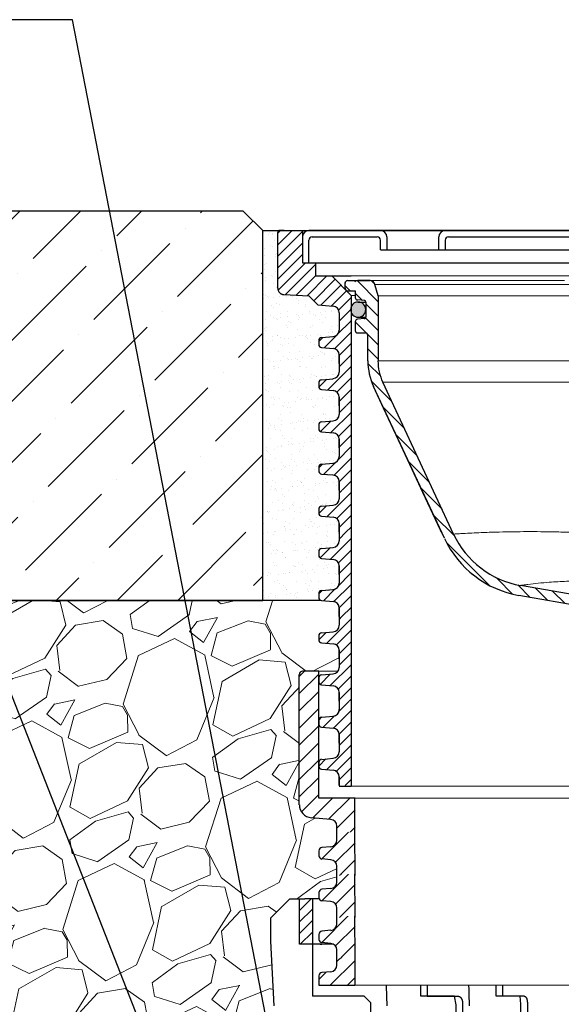
# Model space of a CAD drawing. Units: millimetres. Extents: x 2673 to 4786, y 0 to 1485.
# Drawn here: x 3193 to 3276, y 929 to 1080 of the extents above; entities that cross this region are included whole.
import ezdxf

# ---------------------------------------------------------------- set-up
doc = ezdxf.new("R2010")
doc.units = ezdxf.units.MM
doc.linetypes.add('ACAD_ISO03W100', pattern=[30, 12, -18])
for name, color, linetype, lineweight in [('вспомогательный', 140, 'Continuous', 20), ('маскировка', 93, 'Continuous', 25), ('Основной', 7, 'Continuous', 30), ('текст', 1, 'Continuous', 25), ('штриховка', 251, 'Continuous', 0)]:
    doc.layers.add(name, color=color, linetype=linetype, lineweight=lineweight)
pattern_1 = [(45, (0, 0), (-0.8838835, 0.8838835), [])]

# ---------------------------------------------------------------- blocks, each defined once
blk = doc.blocks.new('дренаж кольцо 180')
blk.add_wipeout([(0, 0), (0, -38.84), (0, -39), (-54.4, -39), (-55.2, -36), (-55.2, -28.5), (-55.27, -28.25), (-55.35, -28.15), (-55.49, -28.05), (-55.61, -28.01), (-55.72, -28), (-57.95, -28), (-57.95, -20.91), (-57.95, -20.83), (-57.96, -20.75), (-57.99, -20.64), (-58.03, -20.53), (-58.08, -20.43), (-58.15, -20.32), (-58.2, -20.25), (-58.24, -20.21), (-61.94, -16.51), (-62.45, -6.5), (-62.45, -3), (-59.45, 0)]).dxf.layer = 'маскировка'
at = {"layer": 'штриховка'}
h = blk.add_hatch(dxfattribs=at)
h.set_pattern_fill('ANSI31', color=256, scale=10)
h.set_pattern_definition([(45, (-1891.9888, -550.1166), (-0.8838835, 0.8838835), [])])
h.paths.add_polyline_path([(-56, 0), (-57.17, 0), (-57.68, 0), (-57.98, 0), (-57.98, -7), (-56, -7)])
h.paths.add_polyline_path([(-49, -27.7), (-47, -27.7), (-47, -20.7), (-49, -20.7)])
h.paths.add_polyline_path([(56, -7), (57.98, -7), (57.98, 0), (57.68, 0), (57.17, 0), (56, 0)])
h.paths.add_polyline_path([(49, -20.7), (47, -20.7), (47, -27.7), (49, -27.7)])
at = {"layer": 'Основной', "color": 7, "linetype": 'Continuous'}
for p, q in [((-59.45, 0), (-62.45, -3)), ((-59.45, 0), (-62.45, -3)), ((-59.45, 0), (-57.68, 0)), ((-59.45, 0), (-57.68, 0)), ((-57.68, 0), (-57.17, 0)), ((-57.68, 0), (-57.17, 0)), ((-54.79, 0), (-57.17, 0)), ((-54.79, 0), (-57.17, 0)), ((-51.99, 0), (-54.79, 0)), ((-51.99, 0), (-54.79, 0)), ((-50.99, 0), (-48.86, 0)), ((-50.99, 0), (-48.86, 0)), ((-42.74, 0), (-48.86, 0)), ((-42.74, 0), (-48.86, 0)), ((-42.74, 0), (-41.33, 0)), ((-42.74, 0), (-41.33, 0)), ((-41.33, 0), (-39.59, 0)), ((-41.33, 0), (-39.59, 0)), ((-30.59, 0), (-39.59, 0)), ((-30.59, 0), (-39.59, 0)), ((-28.86, 0), (-27.63, 0)), ((-28.86, 0), (-27.63, 0)), ((-16.35, 0), (-27.63, 0)), ((-16.35, 0), (-27.63, 0)), ((-50.99, 0), (-51.99, 0)), ((-50.99, 0), (-51.99, 0)), ((-30.59, 0), (-28.86, 0)), ((-30.59, 0), (-28.86, 0)), ((-62.45, -3), (-62.45, -6.5)), ((-62.45, -3), (-62.45, -6.5)), ((-62.45, -6.5), (-61.94, -16.51)), ((-62.45, -6.5), (-61.94, -16.51)), ((56, -7), (-57.98, -7)), ((-54.79, -7), (-54.56, -7)), ((-47.34, -7), (-48.86, -7)), ((-47.34, -7), (-44.85, -7)), ((-44.85, -7), (-44.56, -15)), ((-38.35, -7), (-39.59, -7)), ((-38.35, -7), (-32.08, -7)), ((-32.08, -7), (-31.83, -16.51)), ((-26.75, -7), (-27.63, -7)), ((-26.75, -7), (-17.12, -7)), ((-44.56, -15), (-44.5, -16.51)), ((-38.29, -15), (-33.58, -15)), ((-23.38, -15), (-26.71, -15)), ((-32.87, -16), (-32.87, -20.7)), ((-22.88, -16), (-22.88, -20.7))]:
    blk.add_line(p, q, dxfattribs=at)
at = {"layer": 'Основной'}
blk.add_line((-56, 0), (-56, -15), dxfattribs=at)
for points in [[(-57.98, -7), (-57.98, 0)], [(-33.87, -20.7), (-33.87, -16.32), (-34.1, -14.99), (-39.28, -14.99), (-39.35, -7.01)], [(-23.88, -20.7), (-23.88, -16.24), (-24, -14.99), (-27.7, -14.99), (-27.75, -7.01)], [(-48, -15), (-56, -15)], [(-47, -16), (-48, -15)], [(0, -39), (-47, -39), (-47, -16)]]:
    blk.add_lwpolyline(points, dxfattribs=at)
at = {"layer": 'Основной', "color": 7, "linetype": 'Continuous'}
for points in [[(-38.35, -7), (-38.34, -8.7), (-38.33, -9.96), (-38.32, -10.5), (-38.32, -11), (-38.32, -11.5), (-38.31, -12.04), (-38.3, -13.3), (-38.29, -15)], [(-26.75, -7), (-26.74, -8.7), (-26.74, -9.96), (-26.73, -10.5), (-26.73, -11), (-26.73, -11.5), (-26.72, -12.04), (-26.72, -13.3), (-26.71, -15)], [(-33.58, -15), (-33.54, -15), (-33.51, -15), (-33.49, -15.01), (-33.47, -15.01), (-33.46, -15.01), (-33.45, -15.02), (-33.43, -15.02), (-33.42, -15.03), (-33.4, -15.03), (-33.39, -15.04), (-33.34, -15.06), (-33.28, -15.09), (-33.22, -15.13), (-33.17, -15.18), (-33.12, -15.24), (-33.07, -15.3), (-33.05, -15.33), (-33.04, -15.35), (-33.02, -15.38), (-33, -15.42), (-32.99, -15.45), (-32.97, -15.49), (-32.96, -15.52), (-32.94, -15.56), (-32.93, -15.6), (-32.92, -15.64), (-32.91, -15.68), (-32.9, -15.72), (-32.9, -15.74), (-32.89, -15.75), (-32.89, -15.77), (-32.89, -15.8), (-32.88, -15.83), (-32.88, -15.85), (-32.88, -15.87), (-32.88, -15.89), (-32.87, -15.93), (-32.87, -16)], [(-23.38, -15), (-23.32, -15.01), (-23.28, -15.02), (-23.26, -15.03), (-23.24, -15.04), (-23.2, -15.06), (-23.17, -15.09), (-23.12, -15.13), (-23.09, -15.18), (-23.05, -15.25), (-23.02, -15.3), (-23.01, -15.32), (-23, -15.34), (-22.99, -15.36), (-22.98, -15.4), (-22.96, -15.44), (-22.95, -15.49), (-22.94, -15.52), (-22.93, -15.56), (-22.92, -15.59), (-22.91, -15.63), (-22.91, -15.67), (-22.9, -15.7), (-22.89, -15.76), (-22.89, -15.81), (-22.88, -15.9), (-22.88, -16)]]:
    blk.add_spline(points, degree=3, dxfattribs=at)
blk = doc.blocks.new('*U79')
for points in [[(1904.84, 357.43), (1904.84, 332.36), (1852.64, 332.37), (1852.64, 333.57), (1852.38, 334.25), (1851.72, 334.58), (1848.69, 334.84), (1847.38, 335.49), (1846.85, 336.85), (1846.86, 356.93), (1847, 357.29), (1847.36, 357.44)], [(1904.84, 319.71), (1904.84, 313.27), (1852.64, 313.27), (1852.64, 314.48), (1852.38, 315.16), (1851.72, 315.49), (1850.33, 315.61), (1850, 315.77), (1849.87, 316.11), (1849.87, 316.88), (1850, 317.22), (1850.33, 317.38), (1851.72, 317.5), (1852.38, 317.82), (1852.64, 318.5), (1852.64, 319.72)]]:
    blk.add_wipeout(points).dxf.layer = 'маскировка'
at = {"layer": 'штриховка'}
h = blk.add_hatch(dxfattribs=at)
h.set_pattern_fill('ANSI31', color=256, scale=15)
h.set_pattern_definition([(45, (0, 0), (-1.3258252, 1.3258252), [])])
h.paths.add_polyline_path([(1959.84, 337.88), (1954.24, 337.88), (1954.24, 332.36), (1957.05, 332.36), (1957.05, 333.57, -0.388879), (1957.97, 334.58), (1961, 334.84, 0.38888), (1962.84, 336.85), (1962.83, 356.93, 0.414212), (1962.33, 357.44), (1959.83, 357.44)])
h.paths.add_polyline_path([(1846.85, 336.85, 0.388879), (1848.69, 334.84), (1851.72, 334.58, -0.388879), (1852.64, 333.57), (1852.64, 332.36), (1855.45, 332.36), (1855.45, 337.88), (1849.85, 337.88), (1849.85, 357.43), (1847.36, 357.43, 0.414603), (1846.85, 356.92)])
at = {"layer": 'вспомогательный'}
blk.add_line((1855.45, 337.88), (1954.24, 337.88), dxfattribs=at)
blk.add_lwpolyline([(1849.85, 357.43), (1959.83, 357.44)], dxfattribs=at)
at = {"layer": 'Основной', "linetype": 'Continuous'}
for p, q in [((1846.85, 336.85), (1846.85, 356.93)), ((1849.85, 357.43), (1847.36, 357.43)), ((1851.72, 334.58), (1848.69, 334.84)), ((1852.64, 332.37), (1852.64, 333.58)), ((1852.64, 318.5), (1852.64, 319.72)), ((1851.72, 317.5), (1850.33, 317.38)), ((1849.87, 316.88), (1849.87, 316.11)), ((1851.72, 315.49), (1850.33, 315.61))]:
    blk.add_line(p, q, dxfattribs=at)
at = {"layer": 'Основной'}
for p, q in [((1849.85, 337.88), (1849.85, 357.43)), ((1855.45, 337.88), (1849.85, 337.88)), ((1855.42, 332.36), (1855.42, 337.88))]:
    blk.add_line(p, q, dxfattribs=at)
at = {"layer": 'Основной', "linetype": 'Continuous'}
for centre, radius, start, end in [((1847.36, 356.93), 0.504, 90.0495, 179.8656), ((1848.87, 336.85), 2.01, 179.9956, 264.9956), ((1851.63, 333.57), 1.01, 359.9956, 84.9956), ((1850.37, 316.88), 0.503, 94.9956, 179.9956), ((1851.63, 318.5), 1.01, 274.9956, 359.9956), ((1850.37, 316.11), 0.503, 179.9956, 264.9956), ((1851.63, 314.48), 1.01, 359.9956, 84.9956)]:
    blk.add_arc(centre, radius, start, end, dxfattribs=at)
blk.add_wipeout([(1904.84, 313.33), (1904.86, 309.04), (1849.87, 309.04), (1849.87, 310.49), (1850, 310.83), (1850.33, 310.99), (1851.72, 311.11), (1852.38, 311.44), (1852.64, 312.12), (1852.64, 313.33)]).dxf.layer = 'маскировка'
at = {"layer": 'штриховка'}
h = blk.add_hatch(dxfattribs=at)
h.set_pattern_fill('ANSI31', color=256, scale=15)
h.set_pattern_definition([(45, (-0.001, -12.6475), (-1.3258252, 1.3258252), [])])
h.paths.add_polyline_path([(1855.45, 319.71), (1852.64, 319.71), (1852.64, 318.5, -0.388879), (1851.72, 317.5), (1850.33, 317.38, 0.388879), (1849.87, 316.88), (1849.87, 316.11, 0.388879), (1850.33, 315.61), (1851.72, 315.49, -0.388879), (1852.64, 314.48), (1852.64, 313.04), (1855.45, 313.04)])
h.paths.add_polyline_path([(1954.24, 313.04), (1957.05, 313.04), (1957.05, 314.48, -0.388879), (1957.97, 315.49), (1959.36, 315.61, 0.388879), (1959.82, 316.11), (1959.82, 316.88, 0.388879), (1959.36, 317.38), (1957.97, 317.5, -0.388879), (1957.05, 318.5), (1957.05, 319.71), (1954.24, 319.71)])
h = blk.add_hatch(dxfattribs=at)
h.set_pattern_fill('ANSI31', color=256, scale=15)
h.set_pattern_definition([(45, (0, -12.5895), (-1.3258252, 1.3258252), [])])
h.paths.add_polyline_path([(1959.82, 310.49, 0.388879), (1959.36, 310.99), (1957.97, 311.11, -0.388879), (1957.05, 312.12), (1957.05, 313.1), (1954.24, 313.1), (1954.24, 309.04), (1959.82, 309.04), (1959.82, 310.26)])
h.paths.add_polyline_path([(1855.45, 313.1), (1852.64, 313.1), (1852.64, 312.12, -0.388879), (1851.72, 311.11), (1850.33, 310.99, 0.394937), (1849.86, 310.46), (1849.86, 309.04), (1855.45, 309.04)])
at = {"layer": 'вспомогательный'}
blk.add_line((1855.42, 309.04), (1954.24, 309.04), dxfattribs=at)
at = {"layer": 'Основной'}
for p, q in [((1855.45, 313.04), (1855.42, 319.72)), ((1855.45, 309.04), (1855.45, 313.1))]:
    blk.add_line(p, q, dxfattribs=at)
at = {"layer": 'Основной', "linetype": 'Continuous'}
for p, q in [((1852.64, 313.27), (1852.64, 314.48)), ((1852.64, 312.12), (1852.64, 313.33)), ((1851.72, 311.11), (1850.33, 310.99)), ((1849.86, 310.49), (1849.86, 309.04))]:
    blk.add_line(p, q, dxfattribs=at)
at = {"layer": 'Основной'}
blk.add_lwpolyline([(1849.86, 309.04), (1855.42, 309.04)], dxfattribs=at)
at = {"layer": 'Основной', "linetype": 'Continuous'}
for centre, radius, start, end in [((1851.63, 312.12), 1.01, 274.9956, 359.9956), ((1850.38, 310.47), 0.522, 95.8096, 177.9812)]:
    blk.add_arc(centre, radius, start, end, dxfattribs=at)
blk.add_wipeout([(1904.84, 326.16), (1904.84, 319.71), (1852.64, 319.71), (1852.64, 320.93), (1852.38, 321.61), (1851.72, 321.93), (1850.33, 322.05), (1850, 322.21), (1849.87, 322.55), (1849.87, 323.32), (1850, 323.66), (1850.33, 323.82), (1851.72, 323.94), (1852.38, 324.26), (1852.64, 324.94), (1852.64, 326.16)]).dxf.layer = 'маскировка'
at = {"layer": 'штриховка'}
h = blk.add_hatch(dxfattribs=at)
h.set_pattern_fill('ANSI31', color=256, scale=15)
h.set_pattern_definition([(45, (-0.0005, -6.2047), (-1.3258252, 1.3258252), [])])
h.paths.add_polyline_path([(1855.45, 326.16), (1852.64, 326.16), (1852.64, 324.94, -0.388879), (1851.72, 323.94), (1850.33, 323.82, 0.388879), (1849.87, 323.32), (1849.87, 322.55, 0.388879), (1850.33, 322.05), (1851.72, 321.93, -0.388879), (1852.64, 320.93), (1852.64, 319.49), (1855.45, 319.49)])
h.paths.add_polyline_path([(1954.24, 319.49), (1957.05, 319.49), (1957.05, 320.93, -0.388879), (1957.97, 321.93), (1959.36, 322.05, 0.388879), (1959.82, 322.55), (1959.82, 323.32, 0.388879), (1959.36, 323.82), (1957.97, 323.94, -0.388879), (1957.05, 324.94), (1957.05, 326.16), (1954.24, 326.16)])
at = {"layer": 'Основной', "linetype": 'Continuous'}
for p, q in [((1852.64, 324.94), (1852.64, 326.16)), ((1849.87, 323.32), (1849.87, 322.55)), ((1851.72, 323.94), (1850.33, 323.82)), ((1851.72, 321.93), (1850.33, 322.05)), ((1852.64, 319.71), (1852.64, 320.93))]:
    blk.add_line(p, q, dxfattribs=at)
at = {"layer": 'Основной'}
blk.add_line((1855.45, 319.49), (1855.42, 326.16), dxfattribs=at)
at = {"layer": 'Основной', "linetype": 'Continuous'}
for centre, radius, start, end in [((1851.63, 324.94), 1.01, 274.9956, 359.9956), ((1850.37, 323.32), 0.503, 94.9956, 179.9956), ((1850.37, 322.55), 0.503, 179.9956, 264.9956), ((1851.63, 320.93), 1.01, 359.9956, 84.9956)]:
    blk.add_arc(centre, radius, start, end, dxfattribs=at)
blk.add_wipeout([(1904.84, 332.6), (1904.84, 326.16), (1852.64, 326.16), (1852.64, 327.37), (1852.38, 328.05), (1851.72, 328.37), (1850.33, 328.49), (1850, 328.65), (1849.87, 328.99), (1849.87, 329.76), (1850.01, 330.1), (1850.33, 330.26), (1851.72, 330.38), (1852.38, 330.71), (1852.64, 331.39), (1852.64, 332.6)]).dxf.layer = 'маскировка'
at = {"layer": 'штриховка'}
h = blk.add_hatch(dxfattribs=at)
h.set_pattern_fill('ANSI31', color=256, scale=15)
h.set_pattern_definition([(45, (2e-05, 0.2381), (-1.3258252, 1.3258252), [])])
h.paths.add_polyline_path([(1855.45, 332.6), (1852.64, 332.6), (1852.64, 331.39, -0.388879), (1851.72, 330.38), (1850.33, 330.26, 0.388879), (1849.87, 329.76), (1849.87, 328.99, 0.388879), (1850.33, 328.49), (1851.72, 328.37, -0.388879), (1852.64, 327.37), (1852.64, 325.93), (1855.45, 325.93)])
h.paths.add_polyline_path([(1954.24, 325.93), (1957.05, 325.93), (1957.05, 327.37, -0.388879), (1957.97, 328.37), (1959.36, 328.49, 0.388879), (1959.82, 328.99), (1959.82, 329.76, 0.388879), (1959.36, 330.26), (1957.97, 330.38, -0.388879), (1957.05, 331.39), (1957.05, 332.6), (1954.24, 332.6)])
at = {"layer": 'Основной', "linetype": 'Continuous'}
for p, q in [((1852.64, 331.39), (1852.64, 332.6)), ((1849.87, 329.76), (1849.87, 328.99)), ((1851.72, 330.38), (1850.33, 330.26)), ((1851.72, 328.37), (1850.33, 328.49)), ((1852.64, 326.16), (1852.64, 327.37))]:
    blk.add_line(p, q, dxfattribs=at)
at = {"layer": 'Основной'}
blk.add_line((1855.45, 325.93), (1855.42, 332.6), dxfattribs=at)
at = {"layer": 'Основной', "linetype": 'Continuous'}
for centre, radius, start, end in [((1851.63, 331.39), 1.01, 274.9956, 359.9956), ((1850.38, 329.76), 0.503, 94.9956, 179.9956), ((1850.38, 328.99), 0.503, 179.9956, 264.9956), ((1851.63, 327.37), 1.01, 359.9956, 84.9956)]:
    blk.add_arc(centre, radius, start, end, dxfattribs=at)
blk = doc.blocks.new('блок надставного элемента')
blk.add_wipeout([(764.69, -175.79), (764.69, -177.12), (764.65, -177.41), (764.43, -177.8), (764.43, -177.8), (763.78, -178.12), (762.89, -178.2), (762, -178.28), (761.67, -178.44), (761.54, -178.77), (761.54, -179.04), (761.54, -179.31), (761.67, -179.65), (762, -179.81), (762, -179.81), (762.89, -179.89), (763.78, -179.96), (764.33, -180.19), (764.43, -180.28), (764.69, -180.96), (764.69, -182.29), (868.39, -182.29), (868.39, -180.96), (868.39, -180.96), (868.65, -180.28), (868.65, -180.28), (869.3, -179.96), (870.19, -179.89), (871.08, -179.81), (871.41, -179.65), (871.54, -179.31), (871.54, -179.04), (871.54, -178.77), (871.41, -178.44), (871.08, -178.28), (870.19, -178.2), (868.65, -177.8), (868.65, -177.8), (868.39, -177.12), (868.39, -177.12), (868.39, -175.79)]).dxf.layer = 'штриховка'
at = {"layer": 'штриховка'}
h = blk.add_hatch(dxfattribs=at)
h.set_pattern_fill('ANSI31', color=256, scale=10)
h.set_pattern_definition(pattern_1)
h.paths.add_polyline_path([(766.54, -175.79), (764.69, -175.79), (764.69, -177.12, -0.388879), (763.78, -178.12), (762, -178.28, 0.388879), (761.54, -178.77), (761.54, -179.31, 0.388879), (762, -179.81), (763.78, -179.96, -0.388879), (764.69, -180.96), (764.69, -182.29), (766.54, -182.29)])
h.paths.add_polyline_path([(871.08, -178.28), (869.3, -178.12, -0.388879), (868.39, -177.12), (868.39, -175.79), (866.54, -175.79), (866.54, -182.29), (868.39, -182.29), (868.39, -180.96, -0.388879), (869.3, -179.96), (871.08, -179.81, 0.388879), (871.54, -179.31), (871.54, -178.77, 0.388879)])
at = {"layer": 'Основной', "color": 7, "linetype": 'Continuous'}
for p, q in [((868.39, -175.8), (868.39, -177.12)), ((761.54, -178.77), (761.54, -179.31)), ((762, -178.28), (763.78, -178.12)), ((869.3, -178.12), (871.08, -178.28)), ((871.54, -179.31), (871.54, -178.77)), ((762, -179.81), (763.78, -179.96)), ((869.3, -179.96), (871.08, -179.81)), ((764.69, -182.29), (764.69, -180.96)), ((868.39, -180.96), (868.39, -182.29))]:
    blk.add_line(p, q, dxfattribs=at)
at = {"layer": 'Основной'}
for points in [[(764.69, -175.79), (764.69, -177.12)], [(766.54, -175.79), (766.54, -182.29)], [(866.54, -175.79), (866.54, -182.29)]]:
    blk.add_lwpolyline(points, dxfattribs=at)
at = {"layer": 'Основной', "color": 7, "linetype": 'Continuous'}
for centre, radius, start, end in [((763.69, -177.12), 1, 275, 0), ((869.39, -177.12), 1, 180, 265), ((762.04, -178.77), 0.5, 95, 180), ((871.04, -178.77), 0.5, 0, 85), ((762.04, -179.31), 0.5, 180, 265), ((763.69, -180.96), 1, 0, 85), ((869.39, -180.96), 1, 95, 180), ((871.04, -179.31), 0.5, 275, 0)]:
    blk.add_arc(centre, radius, start, end, dxfattribs=at)
blk = doc.blocks.new('блок надставного элем')
blk.add_lwpolyline([(868.39, -175.79), (868.39, -177.12)])
blk.add_blockref('блок надставного элемента', (0, 0))
at = {"layer": 'Основной'}
for points in [[(764.69, -175.79), (764.69, -177.12)], [(868.39, -175.79), (868.39, -177.12)], [(764.69, -180.96), (764.69, -182.29)], [(868.39, -180.95), (868.39, -182.29)]]:
    blk.add_lwpolyline(points, dxfattribs=at)
blk = doc.blocks.new('*U56')
at = {"linetype": 'ACAD_ISO03W100'}
blk.add_blockref('блок надставного элем', (0, 0), dxfattribs=at)
blk = doc.blocks.new('*U77')
blk.add_lwpolyline([(764.69, -247.39), (766.54, -247.39)])
at = {"layer": 'вспомогательный'}
blk.add_lwpolyline([(766.54, -247.39), (866.54, -247.39)], dxfattribs=at)
blk.add_wipeout([(755.54, -161.78), (755.24, -162.08), (755.24, -170.67), (755.52, -171.35), (755.52, -171.35), (756.19, -171.67), (760.04, -171.87), (761.42, -173.25), (762.6, -173.35), (763.78, -173.46), (764.43, -173.78), (764.43, -173.78), (764.69, -174.45), (764.69, -175.79), (868.39, -175.79), (868.39, -174.45), (868.65, -173.78), (869.3, -173.46), (871.66, -173.25), (873.04, -171.87), (876.89, -171.67), (877.56, -171.35), (877.84, -170.67), (877.84, -170.67), (877.75, -161.87), (877.75, -161.87), (877.54, -161.78)]).dxf.layer = 'штриховка'
at = {"layer": 'штриховка'}
h = blk.add_hatch(dxfattribs=at)
h.set_pattern_fill('ANSI31', color=256, scale=10)
h.set_pattern_definition(pattern_1)
edge = h.paths.add_edge_path()
edge.add_line((761.04, -166.78), (759.04, -166.78))
edge.add_line((759.04, -166.78), (759.04, -161.78))
edge.add_line((759.04, -161.78), (756.24, -161.78))
edge.add_line((756.24, -161.78), (755.54, -161.78))
edge.add_arc((755.54, -162.08), 0.3, 90, 180)
edge.add_line((755.24, -162.08), (755.24, -169.36))
edge.add_line((755.24, -169.36), (755.24, -170.67))
edge.add_spline(control_points=[(755.24, -170.67), (755.24, -170.7), (755.24, -170.77), (755.26, -170.87), (755.29, -170.97), (755.34, -171.09), (755.41, -171.22), (755.5, -171.33), (755.58, -171.41), (755.65, -171.47), (755.73, -171.52), (755.8, -171.56), (755.89, -171.6), (755.99, -171.64), (756.09, -171.66), (756.15, -171.67), (756.19, -171.67)], knot_values=[0, 0, 0, 0, 0.095236, 0.198752, 0.303507, 0.408395, 0.580536, 0.753208, 0.832589, 0.926332, 1.02228, 1.10226, 1.195991, 1.306471, 1.406635, 1.50731, 1.50731, 1.50731, 1.50731], degree=3, periodic=0)
edge.add_line((756.19, -171.67), (760.04, -171.87))
edge.add_line((760.04, -171.87), (761.42, -173.25))
edge.add_line((761.42, -173.25), (763.78, -173.46))
edge.add_arc((763.69, -174.45), 1, 0, 85, ccw=False)
edge.add_line((764.69, -174.45), (764.69, -175.79))
edge.add_line((764.69, -175.79), (766.54, -175.79))
edge.add_line((766.54, -175.79), (766.54, -171.78))
edge.add_line((766.54, -171.78), (763.54, -168.78))
edge.add_line((763.54, -168.78), (761.04, -168.78))
edge.add_line((761.04, -168.78), (761.04, -166.78))
edge = h.paths.add_edge_path()
edge.add_line((877.84, -169.36), (877.84, -162.08))
edge.add_arc((877.54, -162.08), 0.3, 0, 90)
edge.add_line((877.54, -161.78), (876.84, -161.78))
edge.add_line((876.84, -161.78), (874.04, -161.78))
edge.add_line((874.04, -161.78), (874.04, -166.78))
edge.add_line((874.04, -166.78), (872.04, -166.78))
edge.add_line((872.04, -166.78), (872.04, -168.78))
edge.add_line((872.04, -168.78), (869.54, -168.78))
edge.add_line((869.54, -168.78), (866.54, -171.78))
edge.add_line((866.54, -171.78), (866.54, -175.79))
edge.add_line((866.54, -175.79), (868.39, -175.79))
edge.add_line((868.39, -175.79), (868.39, -174.45))
edge.add_arc((869.39, -174.45), 1, 95, 180, ccw=False)
edge.add_line((869.3, -173.46), (871.66, -173.25))
edge.add_line((871.66, -173.25), (873.04, -171.87))
edge.add_line((873.04, -171.87), (876.89, -171.67))
edge.add_spline(control_points=[(876.89, -171.67), (876.93, -171.67), (876.99, -171.66), (877.09, -171.64), (877.19, -171.6), (877.28, -171.56), (877.35, -171.52), (877.43, -171.47), (877.5, -171.41), (877.58, -171.33), (877.67, -171.22), (877.74, -171.09), (877.79, -170.97), (877.82, -170.87), (877.84, -170.77), (877.84, -170.7), (877.84, -170.67)], knot_values=[0, 0, 0, 0, 0.100675, 0.20084, 0.311319, 0.40505, 0.485031, 0.580979, 0.674722, 0.754103, 0.926775, 1.098916, 1.203803, 1.308558, 1.412074, 1.50731, 1.50731, 1.50731, 1.50731], degree=3, periodic=0)
edge.add_line((877.84, -170.67), (877.84, -169.36))
at = {"color": 7, "linetype": 'Continuous'}
for p, q in [((755.24, -169.36), (755.24, -162.08)), ((756.24, -161.78), (755.54, -161.78)), ((756.24, -161.78), (816.54, -161.78)), ((755.24, -170.67), (755.24, -169.36)), ((756.19, -171.67), (760.04, -171.87)), ((760.04, -171.87), (761.42, -173.25)), ((761.42, -173.25), (763.78, -173.46))]:
    blk.add_line(p, q, dxfattribs=at)
for p, q in [((759.04, -161.78), (759.04, -166.78)), ((759.04, -166.78), (761.04, -166.78)), ((761.04, -166.78), (761.04, -168.78)), ((761.04, -168.78), (763.54, -168.78)), ((763.54, -168.78), (766.54, -171.78))]:
    blk.add_line(p, q)
for points in [[(766.54, -171.78), (766.54, -175.79)], [(764.69, -174.45), (764.69, -175.79)]]:
    blk.add_lwpolyline(points)
for centre, radius, start, end in [((755.54, -162.08), 0.3, 90, 180), ((763.69, -174.45), 1, 0, 85)]:
    blk.add_arc(centre, radius, start, end, dxfattribs=at)
blk.add_spline([(755.24, -170.67), (755.24, -170.77), (755.26, -170.87), (755.29, -170.97), (755.33, -171.07), (755.42, -171.22), (755.52, -171.35), (755.58, -171.41), (755.65, -171.47), (755.73, -171.52), (755.8, -171.56), (755.89, -171.6), (755.99, -171.64), (756.09, -171.66), (756.19, -171.67)], degree=3, dxfattribs=at)
at = {"layer": 'вспомогательный'}
for p, q in [((759.04, -166.78), (759.04, -161.78)), ((874.04, -166.78), (759.04, -166.78)), ((759.04, -166.78), (761.04, -166.78)), ((761.04, -166.78), (761.04, -168.78)), ((761.04, -168.78), (763.54, -168.78)), ((763.54, -168.78), (766.54, -171.78))]:
    blk.add_line(p, q, dxfattribs=at)
for points in [[(763.54, -168.78), (869.54, -168.78)], [(766.54, -171.78), (866.54, -171.78)]]:
    blk.add_lwpolyline(points, dxfattribs=at)
at = {"color": 7}
blk.add_blockref('*U56', (0, 0), dxfattribs=at)
blk.add_blockref('*U56', (0, -6.5), dxfattribs=at)
blk.add_blockref('*U56', (0, -13), dxfattribs=at)
blk.add_blockref('*U56', (0, -19.5), dxfattribs=at)
blk.add_blockref('*U56', (0, -26), dxfattribs=at)
blk.add_blockref('*U56', (0, -32.5), dxfattribs=at)
blk.add_blockref('*U56', (0, -39), dxfattribs=at)
blk.add_blockref('*U56', (0, -45.5), dxfattribs=at)
blk.add_blockref('*U56', (0, -52), dxfattribs=at)
blk.add_blockref('*U56', (0, -58.5), dxfattribs=at)
blk.add_blockref('*U56', (0, -65), dxfattribs=at)
blk = doc.blocks.new('решетка')
for p, q in [((56.5, 0), (-56.5, 0)), ((-57.5, -1), (-57.5, -5)), ((-56, -1), (-46, -1)), ((-45.5, -3), (-45.5, -1.5)), ((-44.5, -1), (-44.5, -3)), ((-36.5, -3), (-36.5, -1)), ((-35.5, -1.5), (-35.5, -3)), ((-35, -1), (35, -1)), ((-45.5, -3), (4.13, -3)), ((-57.5, -5), (57.5, -5)), ((-57.5, -5), (-45.5, -5)), ((-57.5, -5), (-36.5, -5))]:
    blk.add_line(p, q)
for points in [[(-57.5, -5), (-56.5, -5), (-56.5, -1.5)], [(-48, -5), (48, -5)], [(-53, -7), (-50, -7)]]:
    blk.add_lwpolyline(points)
for centre, radius, start, end in [((-56.5, -1), 1, 90, 180), ((-45.5, -1), 1, 0, 90), ((-35.5, -1), 1, 90, 180), ((-56, -1.5), 0.5, 90, 180), ((-46, -1.5), 0.5, 0, 90), ((-35, -1.5), 0.5, 90, 180)]:
    blk.add_arc(centre, radius, start, end)
blk = doc.blocks.new('12345')
at = {"linetype": 'Continuous'}
h = blk.add_hatch(color=5, dxfattribs=at)
edge = h.paths.add_edge_path()
edge.add_arc((22107.64, 2694.82), 1.5, 270, 450)
edge.add_arc((22107.64, 2694.82), 1.5, 90, 270)
h = blk.add_hatch(color=5, dxfattribs=at)
edge = h.paths.add_edge_path()
edge.add_arc((22232.44, 2694.82), 1.5, 270, 450)
edge.add_arc((22232.44, 2694.82), 1.5, 90, 270)
at = {"color": 7, "linetype": 'Continuous'}
for p, q in [((22107.64, 2696.32), (22109.14, 2696.32)), ((22230.94, 2696.32), (22232.44, 2696.32)), ((22107.64, 2693.32), (22109.14, 2693.32)), ((22230.94, 2693.32), (22232.44, 2693.32))]:
    blk.add_line(p, q, dxfattribs=at)
for centre, start, end in [((22107.64, 2694.82), 90, 270), ((22107.64, 2694.82), 270, 90), ((22232.44, 2694.82), 270, 90)]:
    blk.add_arc(centre, 1.5, start, end, dxfattribs=at)
blk = doc.blocks.new('HL090 4Е')
blk.add_wipeout([(14.45, -55.31), (16.22, -54.67), (16.35, -54.54), (16.36, -54.36), (14.99, -50.6), (14.99, -50.44), (15.12, -50.31), (16.33, -49.79), (16.54, -49.58), (16.54, -49.29), (6.62, -24.82), (6.67, -24.86), (6.61, -24.71), (6.41, -24.5), (6.13, -24.48), (5.76, -24.59), (5.76, -24.59), (5.59, -24.58), (5.47, -24.45), (4.55, -21.91), (4.69, -21.86), (3.36, -18.18), (3.21, -18.23), (2.72, -16.89), (3.7, -16.32), (4.18, -15.79), (4.26, -15.1), (4.22, -14.87), (3.97, -14.32), (3.47, -13.97), (2.87, -13.92), (2.23, -14.04), (1.75, -14.23), (1.53, -13.63), (1.53, -13.63), (1.18, -13.13), (0.63, -12.87), (0.03, -12.93), (-0.47, -13.27), (-0.73, -13.83), (-0.67, -14.43), (-0.42, -15.14), (-0.6, -14.99), (-1.25, -14.87), (-1.4, -14.77), (-1.44, -14.6), (-1.04, -12.32), (-0.91, -12.09), (-0.66, -11.99), (8, -11.69), (8.01, -11.77), (15.79, -11.5), (15.79, -11.42), (47.48, -11.19), (47.48, -8.45), (47.59, -8.17), (47.87, -8.06), (49.04, -8.06), (49.32, -7.94), (49.43, -7.67), (49.43, -6.35), (49.33, -6.08), (49.08, -5.96), (48.01, -5.86), (47.85, -5.79), (47.79, -5.64), (47.79, -3.3), (47.85, -3.15), (48.01, -3.08), (49.08, -2.98), (49.33, -2.86), (49.43, -2.6), (49.43, -1.57), (50.53, -1.57), (50.61, -1.56), (50.88, -1.45), (51, -1.17), (51, -0.39), (50.88, -0.11), (50.61, 0), (-48.77, 0), (-49.05, -0.11), (-49.16, -0.39), (-49.16, -2.6), (-49.06, -2.86), (-48.8, -2.98), (-47.73, -3.08), (-47.58, -3.15), (-47.52, -3.31), (-47.52, -5.63), (-47.58, -5.79), (-47.73, -5.86), (-48.8, -5.96), (-49.06, -6.08), (-49.16, -6.35), (-49.16, -7.67), (-49.05, -7.95), (-48.77, -8.06), (-47.6, -8.06), (-47.32, -8.17), (-47.21, -8.45), (-47.21, -12.35), (-47.21, -12.35), (-47.21, -12.35), (-47.21, -12.35), (-46.98, -14.4), (-46.3, -16.41), (-44.06, -21.21), (-35.42, -39.71), (-33.88, -42.32), (-31.84, -44.61), (-29.51, -46.39), (-26.84, -47.71), (-23.92, -48.52), (-23.95, -48.51)]).dxf.layer = 'маскировка'
at = {"layer": 'штриховка', "linetype": 'Continuous'}
h = blk.add_hatch(dxfattribs=at)
h.set_pattern_fill('_USER', color=256, scale=1.565018, angle=315, pattern_type=0)
h.set_pattern_definition([(315, (-17348.1276, -2113.1937), (1.10663518, 1.10663518), [])])
edge = h.paths.add_edge_path()
edge.add_arc((-37.82, -12.35), 7.83, 180, 205)
edge.add_line((-44.91, -15.66), (-34, -39.05))
edge.add_arc((-21.23, -33.1), 14.09, 205.0001, 259.9999)
edge.add_line((-23.68, -46.97), (13.43, -53.51))
edge.add_arc((13.39, -53.74), 0.235, 20, 80, ccw=False)
edge.add_line((13.61, -53.66), (14.15, -55.17))
edge.add_line((14.15, -55.17), (14.18, -55.23))
edge.add_line((14.18, -55.23), (-23.95, -48.51))
edge.add_arc((-21.23, -33.1), 15.65, 205, 260, ccw=False)
edge.add_line((-35.42, -39.71), (-46.33, -16.32))
edge.add_arc((-37.82, -12.35), 9.39, 179.9999, 205.0001, ccw=False)
edge.add_line((-47.21, -12.35), (-47.21, -8.45))
edge.add_arc((-47.6, -8.45), 0.391, 0, 90)
edge.add_line((-47.6, -8.06), (-48.77, -8.06))
edge.add_arc((-48.77, -7.67), 0.391, 180, 270, ccw=False)
edge.add_line((-49.16, -7.67), (-49.16, -6.35))
edge.add_arc((-48.77, -6.35), 0.391, 95, 180, ccw=False)
edge.add_line((-48.8, -5.96), (-47.73, -5.86))
edge.add_arc((-47.75, -5.63), 0.235, 275, 360)
edge.add_line((-47.52, -5.63), (-47.52, -3.31))
edge.add_arc((-47.75, -3.31), 0.235, 0, 85)
edge.add_line((-47.73, -3.08), (-48.8, -2.98))
edge.add_arc((-48.77, -2.6), 0.391, 180, 265, ccw=False)
edge.add_line((-49.16, -2.6), (-49.16, -0.39))
edge.add_arc((-48.77, -0.39), 0.391, 90, 180, ccw=False)
edge.add_line((-48.77, 0), (-46.87, 0))
edge.add_arc((-46.87, -0.78), 0.783, 15, 90, ccw=False)
edge.add_line((-46.11, -0.58), (-45.64, -2.35))
edge.add_line((-45.64, -2.35), (-45.64, -12.35))
at = {"layer": 'вспомогательный', "linetype": 'Continuous'}
for p, q in [((-41.62, 0), (-46.87, 0)), ((-41.05, 0), (-41.62, 0)), ((-39.43, 0), (-41.05, 0)), ((-38.27, 0), (-39.43, 0)), ((-37.77, 0), (-38.27, 0)), ((-36.66, 0), (-37.77, 0)), ((-36.32, 0), (-36.66, 0)), ((-16.9, 0), (-36.32, 0)), ((46.39, -0.58), (-46.11, -0.58)), ((-45.64, -2.35), (45.91, -2.35)), ((-45.64, -12.35), (-3.49, -12.35)), ((-44.91, -15.66), (-4.02, -15.66))]:
    blk.add_line(p, q, dxfattribs=at)
for points in [[(-6.73, -39.31), (-8.31, -39.19), (-10.24, -39.07), (-11.17, -39.02), (-11.8, -38.98), (-12.52, -38.94), (-13.2, -38.9), (-15.83, -38.79), (-18.47, -38.72), (-22.69, -38.68), (-26.96, -38.74), (-29.43, -38.82), (-32.22, -38.95), (-33.11, -39), (-34, -39.05)], [(-7.27, -46.7), (-8.08, -46.61), (-8.87, -46.54), (-9.27, -46.51), (-9.71, -46.48), (-10.17, -46.44), (-10.6, -46.41), (-12.26, -46.33), (-13.93, -46.29), (-16.59, -46.33), (-19.28, -46.48), (-20.96, -46.63), (-22.57, -46.82), (-23.13, -46.89), (-23.68, -46.97)]]:
    blk.add_spline(points, degree=3, dxfattribs=at)
at = {"layer": 'Основной', "linetype": 'Continuous'}
for p, q in [((-45.64, -2.35), (-46.11, -0.58)), ((-47.73, -3.08), (-48.8, -2.98)), ((-47.73, -3.08), (-48.8, -2.98)), ((-45.64, -2.35), (-45.64, -12.35)), ((-47.52, -3.31), (-47.52, -5.63)), ((-47.73, -5.86), (-48.8, -5.96)), ((-49.16, -6.35), (-49.16, -7.67)), ((-48.77, -8.06), (-47.6, -8.06)), ((-47.21, -12.35), (-47.21, -8.45)), ((-35.42, -39.71), (-46.33, -16.32)), ((-34, -39.05), (-44.91, -15.66)), ((13.43, -53.51), (-23.68, -46.97)), ((14.18, -55.23), (-23.95, -48.51))]:
    blk.add_line(p, q, dxfattribs=at)
for centre, radius, start, end in [((-46.87, -0.78), 0.783, 15, 90), ((-48.77, -2.6), 0.391, 180, 265), ((-48.77, -2.6), 0.391, 180, 265), ((-47.75, -3.31), 0.235, 0, 85), ((-47.75, -3.31), 0.235, 0, 85), ((-48.77, -6.35), 0.391, 95, 180), ((-47.75, -5.63), 0.235, 275, 0), ((-48.77, -7.67), 0.391, 180, 270), ((-47.6, -8.45), 0.391, 0, 90), ((-37.82, -12.35), 9.39, 179.9999, 205.0001), ((-37.82, -12.35), 7.83, 180, 205), ((-21.23, -33.1), 14.09, 205.0001, 259.9999), ((-21.23, -33.1), 15.65, 205, 260)]:
    blk.add_arc(centre, radius, start, end, dxfattribs=at)
at = {"layer": 'Основной', "color": 7, "xscale": 0.7825092404431395, "yscale": 0.7825092404431395, "zscale": 0.7825092404431395}
blk.add_blockref('12345', (-17348.13, -2113.19), dxfattribs=at)
blk.add_wipeout([(-49.16, -1.57), (-49.16, 0), (-50.33, 0), (-50.61, -0.11), (-50.73, -0.39), (-50.73, -1.17), (-50.61, -1.45), (-50.34, -1.57)]).dxf.layer = 'Основной'
at = {"layer": 'Основной', "linetype": 'Continuous'}
h = blk.add_hatch(dxfattribs=at)
h.set_pattern_fill('_USER', color=256, scale=1.565018, angle=315, pattern_type=0)
h.set_pattern_definition([(315, (-3185.2838, -770.2781), (1.1066352, 1.1066352), [])])
h.paths.add_polyline_path([(-49.16, -0.39, -0.198396), (-49.05, -0.12), (-49.05, -0.11), (-49.05, -0.11, -0.198887), (-48.77, 0), (-49.04, 0), (-49.36, 0), (-50.33, 0), (-50.34, 0, 0.414214), (-50.73, -0.39), (-50.73, -1.17, 0.414215), (-50.34, -1.57), (-50.26, -1.57), (-49.55, -1.57), (-49.29, -1.57), (-49.16, -1.57)])
for p, q in [((-50.34, 0), (-50.33, 0)), ((-50.33, 0), (-49.36, 0)), ((-49.36, 0), (-49.04, 0)), ((-49.04, 0), (-46.87, 0)), ((-46.87, 0), (-48.77, 0)), ((-50.73, -1.17), (-50.73, -0.39)), ((-50.34, -1.57), (-50.26, -1.57)), ((-50.26, -1.57), (-49.55, -1.57)), ((-49.55, -1.57), (-49.29, -1.57)), ((-49.29, -1.57), (-49.16, -1.57)), ((-49.16, -1.57), (-49.16, -2.6))]:
    blk.add_line(p, q, dxfattribs=at)
for centre, start, end in [((-50.34, -0.39), 90, 180), ((-50.34, -1.17), 180, 270)]:
    blk.add_arc(centre, 0.391, start, end, dxfattribs=at)

msp = doc.modelspace()

# ---------------------------------------------------------------- hatches: boundary and pattern name
at = {"layer": 'штриховка'}
h = msp.add_hatch(dxfattribs=at)
h.set_pattern_fill('ANSI36', color=256, scale=2.086852, style=0)
h.set_pattern_definition([(45, (3364.587, 529.3983), (3.51384, 12.88407), [16.56439, -3.31288, 0, -3.31288])])
h.paths.add_polyline_path([(3072.872, 1050.93), (3069.872, 1047.93), (3069.872, 990.937), (3230.142, 990.937), (3230.142, 1047.93), (3227.142, 1050.93)])
h.paths.add_polyline_path([(2996.128, 990.937), (2996.133, 1050.937), (3062.865, 1050.93), (3065.865, 1047.93), (3065.865, 990.937)])
h = msp.add_hatch(dxfattribs=at)
h.set_pattern_fill('AR-SAND', color=256, scale=0.05)
h.set_pattern_definition([(37.5, (6.917, -103.7762), (-0.0800016, 2.4470662), [0, -1.9304, 0, -2.159, 0, -2.06375]), (7.5, (6.917, -103.7762), (2.2476164, 3.5841255), [0, -1.0414, 0, -1.7399, 0, -0.66675]), (327.5, (5.355, -103.7762), (3.9549619, 0.0071859), [0, -0.635, 0, -2.286, 0, -2.9845]), (317.5, (5.355, -103.776), (3.8177823, 1.1146466), [0, -0.3175, 0, -1.4986, 0, -1.7145])])
edge = h.paths.add_edge_path()
edge.add_spline(control_points=[(3233.457, 1038.362), (3233.457, 1038.362), (3233.418, 1038.404), (3233.345, 1038.494), (3233.27, 1038.625), (3233.222, 1038.743), (3233.194, 1038.843), (3233.176, 1038.943), (3233.174, 1039.01), (3233.173, 1039.041)], knot_values=[0, 0, 0, 0, 0.0003062, 0.1729783, 0.3451193, 0.450007, 0.5547616, 0.6582778, 0.7535139, 0.7535139, 0.7535139, 0.7535139], degree=3, periodic=0)
edge.add_line((3233.376, 1038.401), (3233.457, 1038.362))
edge.add_spline(control_points=[(3233.457, 1038.362), (3233.476, 1038.343), (3233.517, 1038.303), (3233.586, 1038.245), (3233.659, 1038.194), (3233.737, 1038.149), (3233.823, 1038.108), (3233.919, 1038.075), (3234.021, 1038.051), (3234.087, 1038.046), (3234.121, 1038.043)], knot_values=[0.7535139, 0.7535139, 0.7535139, 0.7535139, 0.8325886, 0.9263315, 1.0222797, 1.1022598, 1.1959909, 1.3064707, 1.406635, 1.5073103, 1.5073103, 1.5073103, 1.5073103], degree=3, periodic=0)
edge.add_line((3234.121, 1038.043), (3237.973, 1037.841))
edge.add_line((3237.973, 1037.841), (3239.352, 1036.462))
edge.add_line((3239.352, 1036.462), (3241.71, 1036.255))
edge.add_line((3241.71, 1036.255), (3242.36, 1035.935))
edge.add_line((3242.36, 1035.935), (3242.623, 1035.259))
edge.add_line((3242.623, 1035.259), (3242.623, 1033.924))
edge.add_line((3242.623, 1033.924), (3242.623, 1032.589))
edge.add_line((3242.623, 1032.589), (3242.36, 1031.913))
edge.add_line((3242.36, 1031.913), (3240.82, 1031.515))
edge.add_line((3240.82, 1031.515), (3239.93, 1031.437))
edge.add_arc((3239.973, 1030.939), 0.5, 95, 180)
edge.add_line((3239.473, 1030.939), (3239.473, 1030.671))
edge.add_line((3239.473, 1030.671), (3239.473, 1030.404))
edge.add_arc((3239.973, 1030.404), 0.5, 180, 265)
edge.add_line((3239.93, 1029.906), (3240.82, 1029.828))
edge.add_line((3240.82, 1029.828), (3241.71, 1029.75))
edge.add_line((3241.71, 1029.75), (3242.36, 1029.429))
edge.add_line((3242.36, 1029.429), (3242.623, 1028.754))
edge.add_line((3242.623, 1028.754), (3242.623, 1027.425))
edge.add_line((3242.623, 1027.425), (3242.623, 1026.089))
edge.add_line((3242.623, 1026.089), (3242.36, 1025.413))
edge.add_line((3242.36, 1025.413), (3240.82, 1025.015))
edge.add_line((3240.82, 1025.015), (3239.93, 1024.937))
edge.add_arc((3239.973, 1024.439), 0.5, 95, 180)
edge.add_line((3239.473, 1024.439), (3239.473, 1024.171))
edge.add_line((3239.473, 1024.171), (3239.473, 1023.904))
edge.add_arc((3239.973, 1023.904), 0.5, 180, 265)
edge.add_line((3239.93, 1023.406), (3240.82, 1023.328))
edge.add_line((3240.82, 1023.328), (3241.71, 1023.25))
edge.add_line((3241.71, 1023.25), (3242.36, 1022.929))
edge.add_line((3242.36, 1022.929), (3242.623, 1022.254))
edge.add_line((3242.623, 1022.254), (3242.623, 1020.925))
edge.add_line((3242.623, 1020.925), (3242.623, 1019.589))
edge.add_line((3242.623, 1019.589), (3242.36, 1018.913))
edge.add_line((3242.36, 1018.913), (3240.82, 1018.515))
edge.add_line((3240.82, 1018.515), (3239.93, 1018.437))
edge.add_arc((3239.973, 1017.939), 0.5, 95, 180)
edge.add_line((3239.473, 1017.939), (3239.473, 1017.671))
edge.add_line((3239.473, 1017.671), (3239.473, 1017.404))
edge.add_arc((3239.973, 1017.404), 0.5, 180, 265)
edge.add_line((3239.93, 1016.906), (3240.82, 1016.828))
edge.add_line((3240.82, 1016.828), (3241.71, 1016.75))
edge.add_line((3241.71, 1016.75), (3242.36, 1016.429))
edge.add_line((3242.36, 1016.429), (3242.623, 1015.754))
edge.add_line((3242.623, 1015.754), (3242.623, 1014.425))
edge.add_line((3242.623, 1014.425), (3242.623, 1013.089))
edge.add_line((3242.623, 1013.089), (3242.36, 1012.413))
edge.add_line((3242.36, 1012.413), (3240.82, 1012.015))
edge.add_line((3240.82, 1012.015), (3239.93, 1011.937))
edge.add_arc((3239.973, 1011.439), 0.5, 95, 180)
edge.add_line((3239.473, 1011.439), (3239.473, 1011.171))
edge.add_line((3239.473, 1011.171), (3239.473, 1010.904))
edge.add_arc((3239.973, 1010.904), 0.5, 180, 265)
edge.add_line((3239.93, 1010.406), (3240.82, 1010.328))
edge.add_line((3240.82, 1010.328), (3241.71, 1010.25))
edge.add_line((3241.71, 1010.25), (3242.36, 1009.929))
edge.add_line((3242.36, 1009.929), (3242.623, 1009.254))
edge.add_line((3242.623, 1009.254), (3242.623, 1007.925))
edge.add_line((3242.623, 1007.925), (3242.623, 1006.589))
edge.add_line((3242.623, 1006.589), (3242.36, 1005.913))
edge.add_line((3242.36, 1005.913), (3240.82, 1005.515))
edge.add_line((3240.82, 1005.515), (3239.93, 1005.437))
edge.add_arc((3239.973, 1004.939), 0.5, 95, 180)
edge.add_line((3239.473, 1004.939), (3239.473, 1004.671))
edge.add_line((3239.473, 1004.671), (3239.473, 1004.404))
edge.add_arc((3239.973, 1004.404), 0.5, 180, 265)
edge.add_line((3239.93, 1003.906), (3240.82, 1003.828))
edge.add_line((3240.82, 1003.828), (3241.71, 1003.75))
edge.add_line((3241.71, 1003.75), (3242.36, 1003.429))
edge.add_line((3242.36, 1003.429), (3242.623, 1002.754))
edge.add_line((3242.623, 1002.754), (3242.623, 1001.425))
edge.add_line((3242.623, 1001.425), (3242.623, 1000.089))
edge.add_line((3242.623, 1000.089), (3242.36, 999.413))
edge.add_line((3242.36, 999.413), (3240.82, 999.015))
edge.add_line((3240.82, 999.015), (3239.93, 998.937))
edge.add_arc((3239.973, 998.439), 0.5, 95, 180)
edge.add_line((3239.473, 998.439), (3239.473, 998.171))
edge.add_line((3239.473, 998.171), (3239.473, 997.904))
edge.add_arc((3239.973, 997.904), 0.5, 180, 265)
edge.add_line((3239.93, 997.406), (3240.82, 997.328))
edge.add_line((3240.82, 997.328), (3241.71, 997.25))
edge.add_line((3241.71, 997.25), (3242.36, 996.929))
edge.add_line((3242.36, 996.929), (3242.623, 996.254))
edge.add_line((3242.623, 996.254), (3242.623, 994.925))
edge.add_line((3242.623, 994.925), (3242.623, 993.589))
edge.add_line((3242.623, 993.589), (3242.36, 992.913))
edge.add_line((3242.36, 992.913), (3240.82, 992.515))
edge.add_line((3240.82, 992.515), (3239.93, 992.437))
edge.add_arc((3239.973, 991.939), 0.5, 95, 180)
edge.add_line((3239.473, 991.939), (3239.473, 991.671))
edge.add_line((3239.473, 991.671), (3239.473, 991.404))
edge.add_arc((3239.973, 991.404), 0.5, 180, 248.91962)
edge.add_line((3239.793, 990.937), (3230.142, 990.937))
edge.add_line((3230.142, 990.937), (3230.142, 1047.93))
edge.add_line((3230.142, 1047.93), (3233.262, 1047.93))
edge.add_line((3233.262, 1047.93), (3233.261, 1047.842))
edge.add_arc((3233.473, 1047.63), 0.3, 135, 180)
edge.add_line((3233.173, 1047.63), (3233.173, 1040.35))
edge.add_line((3233.173, 1040.35), (3233.173, 1038.876))
h = msp.add_hatch(dxfattribs=at)
h.set_pattern_fill('GRAVEL', color=256, angle=30)
h.set_pattern_definition([(258.01279, (10.055, 48.2128), (-61.6763621, -299.5734073), [3.41721, -338.30484]), (214.96974, (9.3452, 44.8701), (251.26454225, 174.39704645), [5.86405, -580.54049]), (162.510447, (4.5399, 41.5092), (359.6704526, -114.9674977), [4.13482, -409.34723]), (297.27369, (-0.8639, 31.0569), (-232.0029547, 452.64090515), [5.34005, -528.66437]), (322.833654, (1.5831, 26.3105), (-262.3852263, 200.46454306), [5.23634, -518.39808]), (27.27369, (5.7559, 23.1471), (-452.64090515, -232.0029547), [5.34005, -528.66437]), (67.69424, (10.5022, 25.5941), (-158.9615883, -385.07045257), [7.06194, -699.13115]), (102.25533, (13.1826, 32.1276), (-125.42068316, 572.83499565), [6.6672, -660.05257]), (151.429566, (11.7673, 38.6429), (-341.07636207, 184.3615883), [5.35813, -530.45546]), (205.23636, (7.0617, 41.2054), (254.6674978, 117.7029547), [6.11713, -299.73937]), (252.397438, (1.5284, 38.5973), (-124.26454306, -394.36749782), [7.91078, -783.16773]), (168.814075, (21.0401, 43.41), (-230.1793168, 43.0822716), [2.70005, -267.30566]), (201.469234, (18.3914, 43.9337), (311.3615883, 121.10590954), [5.13682, -508.54639]), (255, (13.611, 42.054), (12.7, -21.99705), [3.5921, -32.32893]), (233.19859, (10.5472, 43.8043), (84.5852263, 107.4940905), [1.93441, -191.50622]), (321.80141, (9.3884, 42.2554), (-60.097045, 53.291136), [2.73566, -134.04753]), (60.96376, (11.5383, 40.5637), (40.591136, 82.0940905), [4.4432, -143.66298]), (191.56505, (13.695, 44.4484), (56.69409, 3.402955), [3.21287, -77.10898]), (46.38954, (-3.3699, 34.8894), (181.87045256, 192.99113577), [4.50088, -445.58827]), (100.346176, (-0.2654, 38.1482), (51.711819, -292.7674978), [3.77599, -373.82216]), (323.19859, (11.1548, 48.8478), (-107.4940905, 84.5852263), [3.8688, -189.57184]), (13.61046, (14.2526, 46.5302), (-258.07045256, -61.00886425), [4.50088, -445.58827]), (9.44395, (4.504, 21.2512), (-135.3852263, -19.5059095), [4.34035, -212.67734]), (324.77514, (8.7856, 21.9634), (-249.6852264, 178.4674977), [3.63672, -360.03593]), (96.80141, (24.0748, 26.9778), (-19.5059095, 135.3852263), [3.8688, -189.57184]), (47.354025, (23.6166, 30.8194), (-235.1615883, -253.08818104), [4.25783, -421.52376]), (99.44395, (13.2962, 20.7548), (19.5059095, -135.3852263), [2.17018, -214.84752]), (131.30993, (22.755, 26.216), (-72.797045, 75.288181), [1.29515, -128.21995]), (195.96376, (21.9, 27.1886), (78.691136, 16.102955), [5.23634, -99.49055]), (216.009006, (16.8656, 25.7485), (207.27045255, 148.99704527), [4.85267, -480.41365]), (333.69007, (12.681, 38.584), (-47.397045, 31.29409), [3.66324, -87.91776]), (23.157227, (15.965, 36.9603), (399.34976935, 171.9059095), [6.39557, -633.16009]), (90.9454, (21.8453, 39.4754), (0.911819, -204.7793168), [2.61508, -258.89392]), (120, (21.802, 42.09), (-34.69705, 9.29705), [1.524, -23.876]), (150.25644, (16.0446, 26.1544), (176.888181, -103.1793168), [3.52867, -349.3394]), (78.01279, (12.9809, 27.905), (61.6763621, 299.5734073), [6.83443, -334.88762]), (30, (14.4, 34.59), (9.29705, 34.69705), [6.604, -18.796]), (355.304846, (20.1196, 37.8925), (308.8704526, -26.9793166), [4.0161, -397.59317]), (284.0546, (24.122, 37.5637), (28.8029547, -100.688181), [3.69829, -181.2165]), (237.645975, (25.0203, 33.9761), (-290.9438599, -461.27045254), [6.02145, -596.12464]), (205.42608, (21.7979, 28.8895), (-298.66158833, -143.10295474), [6.3703, -630.65846])])
h.paths.add_polyline_path([(3243.755, 990.861), (2996.111, 990.937), (2996.11, 920.937), (3244.344, 920.937)])

# ---------------------------------------------------------------- linework, layer by layer
at = {"layer": 'Основной'}
msp.add_line((3239.075, 990.937), (2996.11, 990.937), dxfattribs=at)
at = {"layer": 'Основной', "ltscale": 50}
msp.add_lwpolyline([(3072.872, 1050.93), (3069.872, 1047.93), (3069.872, 990.937), (3230.142, 990.937), (3230.142, 1047.93), (3227.142, 1050.93), (3072.872, 1050.93)], dxfattribs=at)
at = {"layer": 'текст', "ltscale": 0.5}
msp.add_line((3200.833, 1080.412), (3162.354, 1080.412), dxfattribs=at)

# ---------------------------------------------------------------- next in the draw order: block references
msp.add_blockref('дренаж кольцо 180', (3293.777, 944.94))

# ---------------------------------------------------------------- next in the draw order: linework, layer by layer
msp.add_line((3231.561, 921.949), (3200.833, 1080.412), dxfattribs=at)

# ---------------------------------------------------------------- next in the draw order: block references
at = {"layer": 'текст'}
msp.add_blockref('*U79', (1388.92, 622.589), dxfattribs=at)

# ---------------------------------------------------------------- next in the draw order: block references
at = {"layer": 'Основной', "color": 7}
msp.add_blockref('*U77', (2477.216, 1209.713), dxfattribs=at)

# ---------------------------------------------------------------- next in the draw order: linework, layer by layer
at = {"layer": 'Основной'}
msp.add_line((3230.142, 1047.93), (3233.473, 1047.93), dxfattribs=at)
at = {"layer": 'текст', "ltscale": 0.5}
msp.add_line((3234.037, 867.687), (3150.65, 1080.412), dxfattribs=at)

# ---------------------------------------------------------------- next in the draw order: block references
at = {"layer": 'Основной'}
msp.add_blockref('решетка', (3293.755, 1047.93), dxfattribs=at)

# ---------------------------------------------------------------- next in the draw order: block references
at = {"layer": 'маскировка'}
msp.add_blockref('HL090 4Е', (3293.539, 1040.204), dxfattribs=at)

doc.saveas('drawing.dxf')
